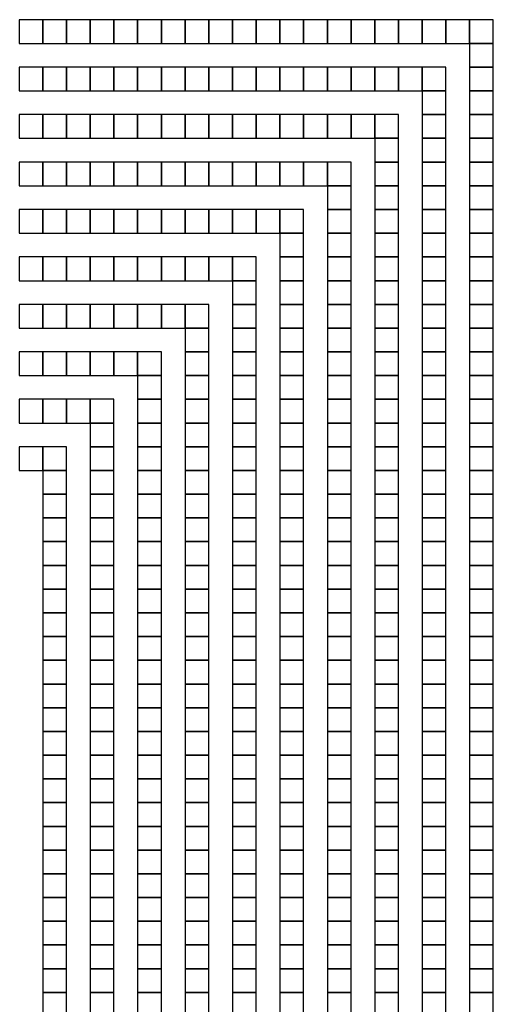
# Model space of a CAD drawing. Extents: x -54000 to 53800, y -53800 to 53800.
# Drawn here: x 4514 to 6541, y -30707 to -26494 of the extents above; entities that cross this region are included whole.
import ezdxf

# ---------------------------------------------------------------- set-up
doc = ezdxf.new("R2010")
doc.units = 0
doc.layers.add('Routing', color=4, linetype='CONTINUOUS')

msp = doc.modelspace()

# ---------------------------------------------------------------- linework, layer by layer
at = {"layer": 'Routing', "linetype": 'CONTINUOUS'}
for points in [[(4511.25, -26595.848), (4612.75, -26595.848), (4612.75, -26494.348), (4511.25, -26494.348), (4511.25, -26595.848)], [(4612.75, -26595.848), (4714.25, -26595.848), (4714.25, -26494.348), (4612.75, -26494.348), (4612.75, -26595.848)], [(4714.25, -26595.848), (4815.75, -26595.848), (4815.75, -26494.348), (4714.25, -26494.348), (4714.25, -26595.848)], [(4815.75, -26595.848), (4917.25, -26595.848), (4917.25, -26494.348), (4815.75, -26494.348), (4815.75, -26595.848)], [(4917.25, -26595.848), (5018.75, -26595.848), (5018.75, -26494.348), (4917.25, -26494.348), (4917.25, -26595.848)], [(5018.75, -26595.848), (5120.25, -26595.848), (5120.25, -26494.348), (5018.75, -26494.348), (5018.75, -26595.848)], [(5120.25, -26595.848), (5221.75, -26595.848), (5221.75, -26494.348), (5120.25, -26494.348), (5120.25, -26595.848)], [(5221.75, -26595.848), (5323.25, -26595.848), (5323.25, -26494.348), (5221.75, -26494.348), (5221.75, -26595.848)], [(5323.25, -26595.848), (5424.75, -26595.848), (5424.75, -26494.348), (5323.25, -26494.348), (5323.25, -26595.848)], [(5424.75, -26595.848), (5526.25, -26595.848), (5526.25, -26494.348), (5424.75, -26494.348), (5424.75, -26595.848)], [(5526.25, -26595.848), (5627.75, -26595.848), (5627.75, -26494.348), (5526.25, -26494.348), (5526.25, -26595.848)], [(5627.75, -26595.848), (5729.25, -26595.848), (5729.25, -26494.348), (5627.75, -26494.348), (5627.75, -26595.848)], [(5729.25, -26595.848), (5830.75, -26595.848), (5830.75, -26494.348), (5729.25, -26494.348), (5729.25, -26595.848)], [(5830.75, -26595.848), (5932.25, -26595.848), (5932.25, -26494.348), (5830.75, -26494.348), (5830.75, -26595.848)], [(5932.25, -26595.848), (6033.75, -26595.848), (6033.75, -26494.348), (5932.25, -26494.348), (5932.25, -26595.848)], [(6033.75, -26595.848), (6135.25, -26595.848), (6135.25, -26494.348), (6033.75, -26494.348), (6033.75, -26595.848)], [(6135.25, -26595.848), (6236.75, -26595.848), (6236.75, -26494.348), (6135.25, -26494.348), (6135.25, -26595.848)], [(6236.75, -26595.848), (6338.25, -26595.848), (6338.25, -26494.348), (6236.75, -26494.348), (6236.75, -26595.848)], [(6338.25, -26595.848), (6439.75, -26595.848), (6439.75, -26494.348), (6338.25, -26494.348), (6338.25, -26595.848)], [(6439.75, -26595.848), (6541.25, -26595.848), (6541.25, -26494.348), (6439.75, -26494.348), (6439.75, -26595.848)], [(6439.75, -26697.348), (6541.25, -26697.348), (6541.25, -26595.848), (6439.75, -26595.848), (6439.75, -26697.348)], [(4511.25, -26798.848), (4612.75, -26798.848), (4612.75, -26697.348), (4511.25, -26697.348), (4511.25, -26798.848)], [(4612.75, -26798.848), (4714.25, -26798.848), (4714.25, -26697.348), (4612.75, -26697.348), (4612.75, -26798.848)], [(4714.25, -26798.848), (4815.75, -26798.848), (4815.75, -26697.348), (4714.25, -26697.348), (4714.25, -26798.848)], [(4815.75, -26798.848), (4917.25, -26798.848), (4917.25, -26697.348), (4815.75, -26697.348), (4815.75, -26798.848)], [(4917.25, -26798.848), (5018.75, -26798.848), (5018.75, -26697.348), (4917.25, -26697.348), (4917.25, -26798.848)], [(5018.75, -26798.848), (5120.25, -26798.848), (5120.25, -26697.348), (5018.75, -26697.348), (5018.75, -26798.848)], [(5120.25, -26798.848), (5221.75, -26798.848), (5221.75, -26697.348), (5120.25, -26697.348), (5120.25, -26798.848)], [(5221.75, -26798.848), (5323.25, -26798.848), (5323.25, -26697.348), (5221.75, -26697.348), (5221.75, -26798.848)], [(5323.25, -26798.848), (5424.75, -26798.848), (5424.75, -26697.348), (5323.25, -26697.348), (5323.25, -26798.848)], [(5424.75, -26798.848), (5526.25, -26798.848), (5526.25, -26697.348), (5424.75, -26697.348), (5424.75, -26798.848)], [(5526.25, -26798.848), (5627.75, -26798.848), (5627.75, -26697.348), (5526.25, -26697.348), (5526.25, -26798.848)], [(5627.75, -26798.848), (5729.25, -26798.848), (5729.25, -26697.348), (5627.75, -26697.348), (5627.75, -26798.848)], [(5729.25, -26798.848), (5830.75, -26798.848), (5830.75, -26697.348), (5729.25, -26697.348), (5729.25, -26798.848)], [(5830.75, -26798.848), (5932.25, -26798.848), (5932.25, -26697.348), (5830.75, -26697.348), (5830.75, -26798.848)], [(5932.25, -26798.848), (6033.75, -26798.848), (6033.75, -26697.348), (5932.25, -26697.348), (5932.25, -26798.848)], [(6033.75, -26798.848), (6135.25, -26798.848), (6135.25, -26697.348), (6033.75, -26697.348), (6033.75, -26798.848)], [(6135.25, -26798.848), (6236.75, -26798.848), (6236.75, -26697.348), (6135.25, -26697.348), (6135.25, -26798.848)], [(6236.75, -26798.848), (6338.25, -26798.848), (6338.25, -26697.348), (6236.75, -26697.348), (6236.75, -26798.848)], [(6439.75, -26798.848), (6541.25, -26798.848), (6541.25, -26697.348), (6439.75, -26697.348), (6439.75, -26798.848)], [(6236.75, -26900.348), (6338.25, -26900.348), (6338.25, -26798.848), (6236.75, -26798.848), (6236.75, -26900.348)], [(6439.75, -26900.348), (6541.25, -26900.348), (6541.25, -26798.848), (6439.75, -26798.848), (6439.75, -26900.348)], [(4511.25, -27001.848), (4612.75, -27001.848), (4612.75, -26900.348), (4511.25, -26900.348), (4511.25, -27001.848)], [(4612.75, -27001.848), (4714.25, -27001.848), (4714.25, -26900.348), (4612.75, -26900.348), (4612.75, -27001.848)], [(4714.25, -27001.848), (4815.75, -27001.848), (4815.75, -26900.348), (4714.25, -26900.348), (4714.25, -27001.848)], [(4815.75, -27001.848), (4917.25, -27001.848), (4917.25, -26900.348), (4815.75, -26900.348), (4815.75, -27001.848)], [(4917.25, -27001.848), (5018.75, -27001.848), (5018.75, -26900.348), (4917.25, -26900.348), (4917.25, -27001.848)], [(5018.75, -27001.848), (5120.25, -27001.848), (5120.25, -26900.348), (5018.75, -26900.348), (5018.75, -27001.848)], [(5120.25, -27001.848), (5221.75, -27001.848), (5221.75, -26900.348), (5120.25, -26900.348), (5120.25, -27001.848)], [(5221.75, -27001.848), (5323.25, -27001.848), (5323.25, -26900.348), (5221.75, -26900.348), (5221.75, -27001.848)], [(5323.25, -27001.848), (5424.75, -27001.848), (5424.75, -26900.348), (5323.25, -26900.348), (5323.25, -27001.848)], [(5424.75, -27001.848), (5526.25, -27001.848), (5526.25, -26900.348), (5424.75, -26900.348), (5424.75, -27001.848)], [(5526.25, -27001.848), (5627.75, -27001.848), (5627.75, -26900.348), (5526.25, -26900.348), (5526.25, -27001.848)], [(5627.75, -27001.848), (5729.25, -27001.848), (5729.25, -26900.348), (5627.75, -26900.348), (5627.75, -27001.848)], [(5729.25, -27001.848), (5830.75, -27001.848), (5830.75, -26900.348), (5729.25, -26900.348), (5729.25, -27001.848)], [(5830.75, -27001.848), (5932.25, -27001.848), (5932.25, -26900.348), (5830.75, -26900.348), (5830.75, -27001.848)], [(5932.25, -27001.848), (6033.75, -27001.848), (6033.75, -26900.348), (5932.25, -26900.348), (5932.25, -27001.848)], [(6033.75, -27001.848), (6135.25, -27001.848), (6135.25, -26900.348), (6033.75, -26900.348), (6033.75, -27001.848)], [(6236.75, -27001.848), (6338.25, -27001.848), (6338.25, -26900.348), (6236.75, -26900.348), (6236.75, -27001.848)], [(6439.75, -27001.848), (6541.25, -27001.848), (6541.25, -26900.348), (6439.75, -26900.348), (6439.75, -27001.848)], [(6033.75, -27103.348), (6135.25, -27103.348), (6135.25, -27001.848), (6033.75, -27001.848), (6033.75, -27103.348)], [(6236.75, -27103.348), (6338.25, -27103.348), (6338.25, -27001.848), (6236.75, -27001.848), (6236.75, -27103.348)], [(6439.75, -27103.348), (6541.25, -27103.348), (6541.25, -27001.848), (6439.75, -27001.848), (6439.75, -27103.348)], [(4511.25, -27204.848), (4612.75, -27204.848), (4612.75, -27103.348), (4511.25, -27103.348), (4511.25, -27204.848)], [(4612.75, -27204.848), (4714.25, -27204.848), (4714.25, -27103.348), (4612.75, -27103.348), (4612.75, -27204.848)], [(4714.25, -27204.848), (4815.75, -27204.848), (4815.75, -27103.348), (4714.25, -27103.348), (4714.25, -27204.848)], [(4815.75, -27204.848), (4917.25, -27204.848), (4917.25, -27103.348), (4815.75, -27103.348), (4815.75, -27204.848)], [(4917.25, -27204.848), (5018.75, -27204.848), (5018.75, -27103.348), (4917.25, -27103.348), (4917.25, -27204.848)], [(5018.75, -27204.848), (5120.25, -27204.848), (5120.25, -27103.348), (5018.75, -27103.348), (5018.75, -27204.848)], [(5120.25, -27204.848), (5221.75, -27204.848), (5221.75, -27103.348), (5120.25, -27103.348), (5120.25, -27204.848)], [(5221.75, -27204.848), (5323.25, -27204.848), (5323.25, -27103.348), (5221.75, -27103.348), (5221.75, -27204.848)], [(5323.25, -27204.848), (5424.75, -27204.848), (5424.75, -27103.348), (5323.25, -27103.348), (5323.25, -27204.848)], [(5424.75, -27204.848), (5526.25, -27204.848), (5526.25, -27103.348), (5424.75, -27103.348), (5424.75, -27204.848)], [(5526.25, -27204.848), (5627.75, -27204.848), (5627.75, -27103.348), (5526.25, -27103.348), (5526.25, -27204.848)], [(5627.75, -27204.848), (5729.25, -27204.848), (5729.25, -27103.348), (5627.75, -27103.348), (5627.75, -27204.848)], [(5729.25, -27204.848), (5830.75, -27204.848), (5830.75, -27103.348), (5729.25, -27103.348), (5729.25, -27204.848)], [(5830.75, -27204.848), (5932.25, -27204.848), (5932.25, -27103.348), (5830.75, -27103.348), (5830.75, -27204.848)], [(6033.75, -27204.848), (6135.25, -27204.848), (6135.25, -27103.348), (6033.75, -27103.348), (6033.75, -27204.848)], [(6236.75, -27204.848), (6338.25, -27204.848), (6338.25, -27103.348), (6236.75, -27103.348), (6236.75, -27204.848)], [(6439.75, -27204.848), (6541.25, -27204.848), (6541.25, -27103.348), (6439.75, -27103.348), (6439.75, -27204.848)], [(5830.75, -27306.348), (5932.25, -27306.348), (5932.25, -27204.848), (5830.75, -27204.848), (5830.75, -27306.348)], [(6033.75, -27306.348), (6135.25, -27306.348), (6135.25, -27204.848), (6033.75, -27204.848), (6033.75, -27306.348)], [(6236.75, -27306.348), (6338.25, -27306.348), (6338.25, -27204.848), (6236.75, -27204.848), (6236.75, -27306.348)], [(6439.75, -27306.348), (6541.25, -27306.348), (6541.25, -27204.848), (6439.75, -27204.848), (6439.75, -27306.348)], [(4511.25, -27407.848), (4612.75, -27407.848), (4612.75, -27306.348), (4511.25, -27306.348), (4511.25, -27407.848)], [(4612.75, -27407.848), (4714.25, -27407.848), (4714.25, -27306.348), (4612.75, -27306.348), (4612.75, -27407.848)], [(4714.25, -27407.848), (4815.75, -27407.848), (4815.75, -27306.348), (4714.25, -27306.348), (4714.25, -27407.848)], [(4815.75, -27407.848), (4917.25, -27407.848), (4917.25, -27306.348), (4815.75, -27306.348), (4815.75, -27407.848)], [(4917.25, -27407.848), (5018.75, -27407.848), (5018.75, -27306.348), (4917.25, -27306.348), (4917.25, -27407.848)], [(5018.75, -27407.848), (5120.25, -27407.848), (5120.25, -27306.348), (5018.75, -27306.348), (5018.75, -27407.848)], [(5120.25, -27407.848), (5221.75, -27407.848), (5221.75, -27306.348), (5120.25, -27306.348), (5120.25, -27407.848)], [(5221.75, -27407.848), (5323.25, -27407.848), (5323.25, -27306.348), (5221.75, -27306.348), (5221.75, -27407.848)], [(5323.25, -27407.848), (5424.75, -27407.848), (5424.75, -27306.348), (5323.25, -27306.348), (5323.25, -27407.848)], [(5424.75, -27407.848), (5526.25, -27407.848), (5526.25, -27306.348), (5424.75, -27306.348), (5424.75, -27407.848)], [(5526.25, -27407.848), (5627.75, -27407.848), (5627.75, -27306.348), (5526.25, -27306.348), (5526.25, -27407.848)], [(5627.75, -27407.848), (5729.25, -27407.848), (5729.25, -27306.348), (5627.75, -27306.348), (5627.75, -27407.848)], [(5830.75, -27407.848), (5932.25, -27407.848), (5932.25, -27306.348), (5830.75, -27306.348), (5830.75, -27407.848)], [(6033.75, -27407.848), (6135.25, -27407.848), (6135.25, -27306.348), (6033.75, -27306.348), (6033.75, -27407.848)], [(6236.75, -27407.848), (6338.25, -27407.848), (6338.25, -27306.348), (6236.75, -27306.348), (6236.75, -27407.848)], [(6439.75, -27407.848), (6541.25, -27407.848), (6541.25, -27306.348), (6439.75, -27306.348), (6439.75, -27407.848)], [(5627.75, -27509.348), (5729.25, -27509.348), (5729.25, -27407.848), (5627.75, -27407.848), (5627.75, -27509.348)], [(5830.75, -27509.348), (5932.25, -27509.348), (5932.25, -27407.848), (5830.75, -27407.848), (5830.75, -27509.348)], [(6033.75, -27509.348), (6135.25, -27509.348), (6135.25, -27407.848), (6033.75, -27407.848), (6033.75, -27509.348)], [(6236.75, -27509.348), (6338.25, -27509.348), (6338.25, -27407.848), (6236.75, -27407.848), (6236.75, -27509.348)], [(6439.75, -27509.348), (6541.25, -27509.348), (6541.25, -27407.848), (6439.75, -27407.848), (6439.75, -27509.348)], [(4511.25, -27610.848), (4612.75, -27610.848), (4612.75, -27509.348), (4511.25, -27509.348), (4511.25, -27610.848)], [(4612.75, -27610.848), (4714.25, -27610.848), (4714.25, -27509.348), (4612.75, -27509.348), (4612.75, -27610.848)], [(4714.25, -27610.848), (4815.75, -27610.848), (4815.75, -27509.348), (4714.25, -27509.348), (4714.25, -27610.848)], [(4815.75, -27610.848), (4917.25, -27610.848), (4917.25, -27509.348), (4815.75, -27509.348), (4815.75, -27610.848)], [(4917.25, -27610.848), (5018.75, -27610.848), (5018.75, -27509.348), (4917.25, -27509.348), (4917.25, -27610.848)], [(5018.75, -27610.848), (5120.25, -27610.848), (5120.25, -27509.348), (5018.75, -27509.348), (5018.75, -27610.848)], [(5120.25, -27610.848), (5221.75, -27610.848), (5221.75, -27509.348), (5120.25, -27509.348), (5120.25, -27610.848)], [(5221.75, -27610.848), (5323.25, -27610.848), (5323.25, -27509.348), (5221.75, -27509.348), (5221.75, -27610.848)], [(5323.25, -27610.848), (5424.75, -27610.848), (5424.75, -27509.348), (5323.25, -27509.348), (5323.25, -27610.848)], [(5424.75, -27610.848), (5526.25, -27610.848), (5526.25, -27509.348), (5424.75, -27509.348), (5424.75, -27610.848)], [(5627.75, -27610.848), (5729.25, -27610.848), (5729.25, -27509.348), (5627.75, -27509.348), (5627.75, -27610.848)], [(5830.75, -27610.848), (5932.25, -27610.848), (5932.25, -27509.348), (5830.75, -27509.348), (5830.75, -27610.848)], [(6033.75, -27610.848), (6135.25, -27610.848), (6135.25, -27509.348), (6033.75, -27509.348), (6033.75, -27610.848)], [(6236.75, -27610.848), (6338.25, -27610.848), (6338.25, -27509.348), (6236.75, -27509.348), (6236.75, -27610.848)], [(6439.75, -27610.848), (6541.25, -27610.848), (6541.25, -27509.348), (6439.75, -27509.348), (6439.75, -27610.848)], [(5424.75, -27712.348), (5526.25, -27712.348), (5526.25, -27610.848), (5424.75, -27610.848), (5424.75, -27712.348)], [(5627.75, -27712.348), (5729.25, -27712.348), (5729.25, -27610.848), (5627.75, -27610.848), (5627.75, -27712.348)], [(5830.75, -27712.348), (5932.25, -27712.348), (5932.25, -27610.848), (5830.75, -27610.848), (5830.75, -27712.348)], [(6033.75, -27712.348), (6135.25, -27712.348), (6135.25, -27610.848), (6033.75, -27610.848), (6033.75, -27712.348)], [(6236.75, -27712.348), (6338.25, -27712.348), (6338.25, -27610.848), (6236.75, -27610.848), (6236.75, -27712.348)], [(6439.75, -27712.348), (6541.25, -27712.348), (6541.25, -27610.848), (6439.75, -27610.848), (6439.75, -27712.348)], [(4511.25, -27813.848), (4612.75, -27813.848), (4612.75, -27712.348), (4511.25, -27712.348), (4511.25, -27813.848)], [(4612.75, -27813.848), (4714.25, -27813.848), (4714.25, -27712.348), (4612.75, -27712.348), (4612.75, -27813.848)], [(4714.25, -27813.848), (4815.75, -27813.848), (4815.75, -27712.348), (4714.25, -27712.348), (4714.25, -27813.848)], [(4815.75, -27813.848), (4917.25, -27813.848), (4917.25, -27712.348), (4815.75, -27712.348), (4815.75, -27813.848)], [(4917.25, -27813.848), (5018.75, -27813.848), (5018.75, -27712.348), (4917.25, -27712.348), (4917.25, -27813.848)], [(5018.75, -27813.848), (5120.25, -27813.848), (5120.25, -27712.348), (5018.75, -27712.348), (5018.75, -27813.848)], [(5120.25, -27813.848), (5221.75, -27813.848), (5221.75, -27712.348), (5120.25, -27712.348), (5120.25, -27813.848)], [(5221.75, -27813.848), (5323.25, -27813.848), (5323.25, -27712.348), (5221.75, -27712.348), (5221.75, -27813.848)], [(5424.75, -27813.848), (5526.25, -27813.848), (5526.25, -27712.348), (5424.75, -27712.348), (5424.75, -27813.848)], [(5627.75, -27813.848), (5729.25, -27813.848), (5729.25, -27712.348), (5627.75, -27712.348), (5627.75, -27813.848)], [(5830.75, -27813.848), (5932.25, -27813.848), (5932.25, -27712.348), (5830.75, -27712.348), (5830.75, -27813.848)], [(6033.75, -27813.848), (6135.25, -27813.848), (6135.25, -27712.348), (6033.75, -27712.348), (6033.75, -27813.848)], [(6236.75, -27813.848), (6338.25, -27813.848), (6338.25, -27712.348), (6236.75, -27712.348), (6236.75, -27813.848)], [(6439.75, -27813.848), (6541.25, -27813.848), (6541.25, -27712.348), (6439.75, -27712.348), (6439.75, -27813.848)], [(5221.75, -27915.348), (5323.25, -27915.348), (5323.25, -27813.848), (5221.75, -27813.848), (5221.75, -27915.348)], [(5424.75, -27915.348), (5526.25, -27915.348), (5526.25, -27813.848), (5424.75, -27813.848), (5424.75, -27915.348)], [(5627.75, -27915.348), (5729.25, -27915.348), (5729.25, -27813.848), (5627.75, -27813.848), (5627.75, -27915.348)], [(5830.75, -27915.348), (5932.25, -27915.348), (5932.25, -27813.848), (5830.75, -27813.848), (5830.75, -27915.348)], [(6033.75, -27915.348), (6135.25, -27915.348), (6135.25, -27813.848), (6033.75, -27813.848), (6033.75, -27915.348)], [(6236.75, -27915.348), (6338.25, -27915.348), (6338.25, -27813.848), (6236.75, -27813.848), (6236.75, -27915.348)], [(6439.75, -27915.348), (6541.25, -27915.348), (6541.25, -27813.848), (6439.75, -27813.848), (6439.75, -27915.348)], [(4511.25, -28016.848), (4612.75, -28016.848), (4612.75, -27915.348), (4511.25, -27915.348), (4511.25, -28016.848)], [(4612.75, -28016.848), (4714.25, -28016.848), (4714.25, -27915.348), (4612.75, -27915.348), (4612.75, -28016.848)], [(4714.25, -28016.848), (4815.75, -28016.848), (4815.75, -27915.348), (4714.25, -27915.348), (4714.25, -28016.848)], [(4815.75, -28016.848), (4917.25, -28016.848), (4917.25, -27915.348), (4815.75, -27915.348), (4815.75, -28016.848)], [(4917.25, -28016.848), (5018.75, -28016.848), (5018.75, -27915.348), (4917.25, -27915.348), (4917.25, -28016.848)], [(5018.75, -28016.848), (5120.25, -28016.848), (5120.25, -27915.348), (5018.75, -27915.348), (5018.75, -28016.848)], [(5221.75, -28016.848), (5323.25, -28016.848), (5323.25, -27915.348), (5221.75, -27915.348), (5221.75, -28016.848)], [(5424.75, -28016.848), (5526.25, -28016.848), (5526.25, -27915.348), (5424.75, -27915.348), (5424.75, -28016.848)], [(5627.75, -28016.848), (5729.25, -28016.848), (5729.25, -27915.348), (5627.75, -27915.348), (5627.75, -28016.848)], [(5830.75, -28016.848), (5932.25, -28016.848), (5932.25, -27915.348), (5830.75, -27915.348), (5830.75, -28016.848)], [(6033.75, -28016.848), (6135.25, -28016.848), (6135.25, -27915.348), (6033.75, -27915.348), (6033.75, -28016.848)], [(6236.75, -28016.848), (6338.25, -28016.848), (6338.25, -27915.348), (6236.75, -27915.348), (6236.75, -28016.848)], [(6439.75, -28016.848), (6541.25, -28016.848), (6541.25, -27915.348), (6439.75, -27915.348), (6439.75, -28016.848)], [(5018.75, -28118.348), (5120.25, -28118.348), (5120.25, -28016.848), (5018.75, -28016.848), (5018.75, -28118.348)], [(5221.75, -28118.348), (5323.25, -28118.348), (5323.25, -28016.848), (5221.75, -28016.848), (5221.75, -28118.348)], [(5424.75, -28118.348), (5526.25, -28118.348), (5526.25, -28016.848), (5424.75, -28016.848), (5424.75, -28118.348)], [(5627.75, -28118.348), (5729.25, -28118.348), (5729.25, -28016.848), (5627.75, -28016.848), (5627.75, -28118.348)], [(5830.75, -28118.348), (5932.25, -28118.348), (5932.25, -28016.848), (5830.75, -28016.848), (5830.75, -28118.348)], [(6033.75, -28118.348), (6135.25, -28118.348), (6135.25, -28016.848), (6033.75, -28016.848), (6033.75, -28118.348)], [(6236.75, -28118.348), (6338.25, -28118.348), (6338.25, -28016.848), (6236.75, -28016.848), (6236.75, -28118.348)], [(6439.75, -28118.348), (6541.25, -28118.348), (6541.25, -28016.848), (6439.75, -28016.848), (6439.75, -28118.348)], [(4511.25, -28219.848), (4612.75, -28219.848), (4612.75, -28118.348), (4511.25, -28118.348), (4511.25, -28219.848)], [(4612.75, -28219.848), (4714.25, -28219.848), (4714.25, -28118.348), (4612.75, -28118.348), (4612.75, -28219.848)], [(4714.25, -28219.848), (4815.75, -28219.848), (4815.75, -28118.348), (4714.25, -28118.348), (4714.25, -28219.848)], [(4815.75, -28219.848), (4917.25, -28219.848), (4917.25, -28118.348), (4815.75, -28118.348), (4815.75, -28219.848)], [(5018.75, -28219.848), (5120.25, -28219.848), (5120.25, -28118.348), (5018.75, -28118.348), (5018.75, -28219.848)], [(5221.75, -28219.848), (5323.25, -28219.848), (5323.25, -28118.348), (5221.75, -28118.348), (5221.75, -28219.848)], [(5424.75, -28219.848), (5526.25, -28219.848), (5526.25, -28118.348), (5424.75, -28118.348), (5424.75, -28219.848)], [(5627.75, -28219.848), (5729.25, -28219.848), (5729.25, -28118.348), (5627.75, -28118.348), (5627.75, -28219.848)], [(5830.75, -28219.848), (5932.25, -28219.848), (5932.25, -28118.348), (5830.75, -28118.348), (5830.75, -28219.848)], [(6033.75, -28219.848), (6135.25, -28219.848), (6135.25, -28118.348), (6033.75, -28118.348), (6033.75, -28219.848)], [(6236.75, -28219.848), (6338.25, -28219.848), (6338.25, -28118.348), (6236.75, -28118.348), (6236.75, -28219.848)], [(6439.75, -28219.848), (6541.25, -28219.848), (6541.25, -28118.348), (6439.75, -28118.348), (6439.75, -28219.848)], [(4815.75, -28321.348), (4917.25, -28321.348), (4917.25, -28219.848), (4815.75, -28219.848), (4815.75, -28321.348)], [(5018.75, -28321.348), (5120.25, -28321.348), (5120.25, -28219.848), (5018.75, -28219.848), (5018.75, -28321.348)], [(5221.75, -28321.348), (5323.25, -28321.348), (5323.25, -28219.848), (5221.75, -28219.848), (5221.75, -28321.348)], [(5424.75, -28321.348), (5526.25, -28321.348), (5526.25, -28219.848), (5424.75, -28219.848), (5424.75, -28321.348)], [(5627.75, -28321.348), (5729.25, -28321.348), (5729.25, -28219.848), (5627.75, -28219.848), (5627.75, -28321.348)], [(5830.75, -28321.348), (5932.25, -28321.348), (5932.25, -28219.848), (5830.75, -28219.848), (5830.75, -28321.348)], [(6033.75, -28321.348), (6135.25, -28321.348), (6135.25, -28219.848), (6033.75, -28219.848), (6033.75, -28321.348)], [(6236.75, -28321.348), (6338.25, -28321.348), (6338.25, -28219.848), (6236.75, -28219.848), (6236.75, -28321.348)], [(6439.75, -28321.348), (6541.25, -28321.348), (6541.25, -28219.848), (6439.75, -28219.848), (6439.75, -28321.348)], [(4511.25, -28422.848), (4612.75, -28422.848), (4612.75, -28321.348), (4511.25, -28321.348), (4511.25, -28422.848)], [(4612.75, -28422.848), (4714.25, -28422.848), (4714.25, -28321.348), (4612.75, -28321.348), (4612.75, -28422.848)], [(4815.75, -28422.848), (4917.25, -28422.848), (4917.25, -28321.348), (4815.75, -28321.348), (4815.75, -28422.848)], [(5018.75, -28422.848), (5120.25, -28422.848), (5120.25, -28321.348), (5018.75, -28321.348), (5018.75, -28422.848)], [(5221.75, -28422.848), (5323.25, -28422.848), (5323.25, -28321.348), (5221.75, -28321.348), (5221.75, -28422.848)], [(5424.75, -28422.848), (5526.25, -28422.848), (5526.25, -28321.348), (5424.75, -28321.348), (5424.75, -28422.848)], [(5627.75, -28422.848), (5729.25, -28422.848), (5729.25, -28321.348), (5627.75, -28321.348), (5627.75, -28422.848)], [(5830.75, -28422.848), (5932.25, -28422.848), (5932.25, -28321.348), (5830.75, -28321.348), (5830.75, -28422.848)], [(6033.75, -28422.848), (6135.25, -28422.848), (6135.25, -28321.348), (6033.75, -28321.348), (6033.75, -28422.848)], [(6236.75, -28422.848), (6338.25, -28422.848), (6338.25, -28321.348), (6236.75, -28321.348), (6236.75, -28422.848)], [(6439.75, -28422.848), (6541.25, -28422.848), (6541.25, -28321.348), (6439.75, -28321.348), (6439.75, -28422.848)], [(4612.75, -28524.348), (4714.25, -28524.348), (4714.25, -28422.848), (4612.75, -28422.848), (4612.75, -28524.348)], [(4815.75, -28524.348), (4917.25, -28524.348), (4917.25, -28422.848), (4815.75, -28422.848), (4815.75, -28524.348)], [(5018.75, -28524.348), (5120.25, -28524.348), (5120.25, -28422.848), (5018.75, -28422.848), (5018.75, -28524.348)], [(5221.75, -28524.348), (5323.25, -28524.348), (5323.25, -28422.848), (5221.75, -28422.848), (5221.75, -28524.348)], [(5424.75, -28524.348), (5526.25, -28524.348), (5526.25, -28422.848), (5424.75, -28422.848), (5424.75, -28524.348)], [(5627.75, -28524.348), (5729.25, -28524.348), (5729.25, -28422.848), (5627.75, -28422.848), (5627.75, -28524.348)], [(5830.75, -28524.348), (5932.25, -28524.348), (5932.25, -28422.848), (5830.75, -28422.848), (5830.75, -28524.348)], [(6033.75, -28524.348), (6135.25, -28524.348), (6135.25, -28422.848), (6033.75, -28422.848), (6033.75, -28524.348)], [(6236.75, -28524.348), (6338.25, -28524.348), (6338.25, -28422.848), (6236.75, -28422.848), (6236.75, -28524.348)], [(6439.75, -28524.348), (6541.25, -28524.348), (6541.25, -28422.848), (6439.75, -28422.848), (6439.75, -28524.348)], [(4612.75, -28625.848), (4714.25, -28625.848), (4714.25, -28524.348), (4612.75, -28524.348), (4612.75, -28625.848)], [(4815.75, -28625.848), (4917.25, -28625.848), (4917.25, -28524.348), (4815.75, -28524.348), (4815.75, -28625.848)], [(5018.75, -28625.848), (5120.25, -28625.848), (5120.25, -28524.348), (5018.75, -28524.348), (5018.75, -28625.848)], [(5221.75, -28625.848), (5323.25, -28625.848), (5323.25, -28524.348), (5221.75, -28524.348), (5221.75, -28625.848)], [(5424.75, -28625.848), (5526.25, -28625.848), (5526.25, -28524.348), (5424.75, -28524.348), (5424.75, -28625.848)], [(5627.75, -28625.848), (5729.25, -28625.848), (5729.25, -28524.348), (5627.75, -28524.348), (5627.75, -28625.848)], [(5830.75, -28625.848), (5932.25, -28625.848), (5932.25, -28524.348), (5830.75, -28524.348), (5830.75, -28625.848)], [(6033.75, -28625.848), (6135.25, -28625.848), (6135.25, -28524.348), (6033.75, -28524.348), (6033.75, -28625.848)], [(6236.75, -28625.848), (6338.25, -28625.848), (6338.25, -28524.348), (6236.75, -28524.348), (6236.75, -28625.848)], [(6439.75, -28625.848), (6541.25, -28625.848), (6541.25, -28524.348), (6439.75, -28524.348), (6439.75, -28625.848)], [(4612.75, -28727.348), (4714.25, -28727.348), (4714.25, -28625.848), (4612.75, -28625.848), (4612.75, -28727.348)], [(4815.75, -28727.348), (4917.25, -28727.348), (4917.25, -28625.848), (4815.75, -28625.848), (4815.75, -28727.348)], [(5018.75, -28727.348), (5120.25, -28727.348), (5120.25, -28625.848), (5018.75, -28625.848), (5018.75, -28727.348)], [(5221.75, -28727.348), (5323.25, -28727.348), (5323.25, -28625.848), (5221.75, -28625.848), (5221.75, -28727.348)], [(5424.75, -28727.348), (5526.25, -28727.348), (5526.25, -28625.848), (5424.75, -28625.848), (5424.75, -28727.348)], [(5627.75, -28727.348), (5729.25, -28727.348), (5729.25, -28625.848), (5627.75, -28625.848), (5627.75, -28727.348)], [(5830.75, -28727.348), (5932.25, -28727.348), (5932.25, -28625.848), (5830.75, -28625.848), (5830.75, -28727.348)], [(6033.75, -28727.348), (6135.25, -28727.348), (6135.25, -28625.848), (6033.75, -28625.848), (6033.75, -28727.348)], [(6236.75, -28727.348), (6338.25, -28727.348), (6338.25, -28625.848), (6236.75, -28625.848), (6236.75, -28727.348)], [(6439.75, -28727.348), (6541.25, -28727.348), (6541.25, -28625.848), (6439.75, -28625.848), (6439.75, -28727.348)], [(4612.75, -28828.848), (4714.25, -28828.848), (4714.25, -28727.348), (4612.75, -28727.348), (4612.75, -28828.848)], [(4815.75, -28828.848), (4917.25, -28828.848), (4917.25, -28727.348), (4815.75, -28727.348), (4815.75, -28828.848)], [(5018.75, -28828.848), (5120.25, -28828.848), (5120.25, -28727.348), (5018.75, -28727.348), (5018.75, -28828.848)], [(5221.75, -28828.848), (5323.25, -28828.848), (5323.25, -28727.348), (5221.75, -28727.348), (5221.75, -28828.848)], [(5424.75, -28828.848), (5526.25, -28828.848), (5526.25, -28727.348), (5424.75, -28727.348), (5424.75, -28828.848)], [(5627.75, -28828.848), (5729.25, -28828.848), (5729.25, -28727.348), (5627.75, -28727.348), (5627.75, -28828.848)], [(5830.75, -28828.848), (5932.25, -28828.848), (5932.25, -28727.348), (5830.75, -28727.348), (5830.75, -28828.848)], [(6033.75, -28828.848), (6135.25, -28828.848), (6135.25, -28727.348), (6033.75, -28727.348), (6033.75, -28828.848)], [(6236.75, -28828.848), (6338.25, -28828.848), (6338.25, -28727.348), (6236.75, -28727.348), (6236.75, -28828.848)], [(6439.75, -28828.848), (6541.25, -28828.848), (6541.25, -28727.348), (6439.75, -28727.348), (6439.75, -28828.848)], [(4612.75, -28930.348), (4714.25, -28930.348), (4714.25, -28828.848), (4612.75, -28828.848), (4612.75, -28930.348)], [(4815.75, -28930.348), (4917.25, -28930.348), (4917.25, -28828.848), (4815.75, -28828.848), (4815.75, -28930.348)], [(5018.75, -28930.348), (5120.25, -28930.348), (5120.25, -28828.848), (5018.75, -28828.848), (5018.75, -28930.348)], [(5221.75, -28930.348), (5323.25, -28930.348), (5323.25, -28828.848), (5221.75, -28828.848), (5221.75, -28930.348)], [(5424.75, -28930.348), (5526.25, -28930.348), (5526.25, -28828.848), (5424.75, -28828.848), (5424.75, -28930.348)], [(5627.75, -28930.348), (5729.25, -28930.348), (5729.25, -28828.848), (5627.75, -28828.848), (5627.75, -28930.348)], [(5830.75, -28930.348), (5932.25, -28930.348), (5932.25, -28828.848), (5830.75, -28828.848), (5830.75, -28930.348)], [(6033.75, -28930.348), (6135.25, -28930.348), (6135.25, -28828.848), (6033.75, -28828.848), (6033.75, -28930.348)], [(6236.75, -28930.348), (6338.25, -28930.348), (6338.25, -28828.848), (6236.75, -28828.848), (6236.75, -28930.348)], [(6439.75, -28930.348), (6541.25, -28930.348), (6541.25, -28828.848), (6439.75, -28828.848), (6439.75, -28930.348)], [(4612.75, -29031.848), (4714.25, -29031.848), (4714.25, -28930.348), (4612.75, -28930.348), (4612.75, -29031.848)], [(4815.75, -29031.848), (4917.25, -29031.848), (4917.25, -28930.348), (4815.75, -28930.348), (4815.75, -29031.848)], [(5018.75, -29031.848), (5120.25, -29031.848), (5120.25, -28930.348), (5018.75, -28930.348), (5018.75, -29031.848)], [(5221.75, -29031.848), (5323.25, -29031.848), (5323.25, -28930.348), (5221.75, -28930.348), (5221.75, -29031.848)], [(5424.75, -29031.848), (5526.25, -29031.848), (5526.25, -28930.348), (5424.75, -28930.348), (5424.75, -29031.848)], [(5627.75, -29031.848), (5729.25, -29031.848), (5729.25, -28930.348), (5627.75, -28930.348), (5627.75, -29031.848)], [(5830.75, -29031.848), (5932.25, -29031.848), (5932.25, -28930.348), (5830.75, -28930.348), (5830.75, -29031.848)], [(6033.75, -29031.848), (6135.25, -29031.848), (6135.25, -28930.348), (6033.75, -28930.348), (6033.75, -29031.848)], [(6236.75, -29031.848), (6338.25, -29031.848), (6338.25, -28930.348), (6236.75, -28930.348), (6236.75, -29031.848)], [(6439.75, -29031.848), (6541.25, -29031.848), (6541.25, -28930.348), (6439.75, -28930.348), (6439.75, -29031.848)], [(4612.75, -29133.348), (4714.25, -29133.348), (4714.25, -29031.848), (4612.75, -29031.848), (4612.75, -29133.348)], [(4815.75, -29133.348), (4917.25, -29133.348), (4917.25, -29031.848), (4815.75, -29031.848), (4815.75, -29133.348)], [(5018.75, -29133.348), (5120.25, -29133.348), (5120.25, -29031.848), (5018.75, -29031.848), (5018.75, -29133.348)], [(5221.75, -29133.348), (5323.25, -29133.348), (5323.25, -29031.848), (5221.75, -29031.848), (5221.75, -29133.348)], [(5424.75, -29133.348), (5526.25, -29133.348), (5526.25, -29031.848), (5424.75, -29031.848), (5424.75, -29133.348)], [(5627.75, -29133.348), (5729.25, -29133.348), (5729.25, -29031.848), (5627.75, -29031.848), (5627.75, -29133.348)], [(5830.75, -29133.348), (5932.25, -29133.348), (5932.25, -29031.848), (5830.75, -29031.848), (5830.75, -29133.348)], [(6033.75, -29133.348), (6135.25, -29133.348), (6135.25, -29031.848), (6033.75, -29031.848), (6033.75, -29133.348)], [(6236.75, -29133.348), (6338.25, -29133.348), (6338.25, -29031.848), (6236.75, -29031.848), (6236.75, -29133.348)], [(6439.75, -29133.348), (6541.25, -29133.348), (6541.25, -29031.848), (6439.75, -29031.848), (6439.75, -29133.348)], [(4612.75, -29234.848), (4714.25, -29234.848), (4714.25, -29133.348), (4612.75, -29133.348), (4612.75, -29234.848)], [(4815.75, -29234.848), (4917.25, -29234.848), (4917.25, -29133.348), (4815.75, -29133.348), (4815.75, -29234.848)], [(5018.75, -29234.848), (5120.25, -29234.848), (5120.25, -29133.348), (5018.75, -29133.348), (5018.75, -29234.848)], [(5221.75, -29234.848), (5323.25, -29234.848), (5323.25, -29133.348), (5221.75, -29133.348), (5221.75, -29234.848)], [(5424.75, -29234.848), (5526.25, -29234.848), (5526.25, -29133.348), (5424.75, -29133.348), (5424.75, -29234.848)], [(5627.75, -29234.848), (5729.25, -29234.848), (5729.25, -29133.348), (5627.75, -29133.348), (5627.75, -29234.848)], [(5830.75, -29234.848), (5932.25, -29234.848), (5932.25, -29133.348), (5830.75, -29133.348), (5830.75, -29234.848)], [(6033.75, -29234.848), (6135.25, -29234.848), (6135.25, -29133.348), (6033.75, -29133.348), (6033.75, -29234.848)], [(6236.75, -29234.848), (6338.25, -29234.848), (6338.25, -29133.348), (6236.75, -29133.348), (6236.75, -29234.848)], [(6439.75, -29234.848), (6541.25, -29234.848), (6541.25, -29133.348), (6439.75, -29133.348), (6439.75, -29234.848)], [(4612.75, -29336.348), (4714.25, -29336.348), (4714.25, -29234.848), (4612.75, -29234.848), (4612.75, -29336.348)], [(4815.75, -29336.348), (4917.25, -29336.348), (4917.25, -29234.848), (4815.75, -29234.848), (4815.75, -29336.348)], [(5018.75, -29336.348), (5120.25, -29336.348), (5120.25, -29234.848), (5018.75, -29234.848), (5018.75, -29336.348)], [(5221.75, -29336.348), (5323.25, -29336.348), (5323.25, -29234.848), (5221.75, -29234.848), (5221.75, -29336.348)], [(5424.75, -29336.348), (5526.25, -29336.348), (5526.25, -29234.848), (5424.75, -29234.848), (5424.75, -29336.348)], [(5627.75, -29336.348), (5729.25, -29336.348), (5729.25, -29234.848), (5627.75, -29234.848), (5627.75, -29336.348)], [(5830.75, -29336.348), (5932.25, -29336.348), (5932.25, -29234.848), (5830.75, -29234.848), (5830.75, -29336.348)], [(6033.75, -29336.348), (6135.25, -29336.348), (6135.25, -29234.848), (6033.75, -29234.848), (6033.75, -29336.348)], [(6236.75, -29336.348), (6338.25, -29336.348), (6338.25, -29234.848), (6236.75, -29234.848), (6236.75, -29336.348)], [(6439.75, -29336.348), (6541.25, -29336.348), (6541.25, -29234.848), (6439.75, -29234.848), (6439.75, -29336.348)], [(4612.75, -29437.848), (4714.25, -29437.848), (4714.25, -29336.348), (4612.75, -29336.348), (4612.75, -29437.848)], [(4815.75, -29437.848), (4917.25, -29437.848), (4917.25, -29336.348), (4815.75, -29336.348), (4815.75, -29437.848)], [(5018.75, -29437.848), (5120.25, -29437.848), (5120.25, -29336.348), (5018.75, -29336.348), (5018.75, -29437.848)], [(5221.75, -29437.848), (5323.25, -29437.848), (5323.25, -29336.348), (5221.75, -29336.348), (5221.75, -29437.848)], [(5424.75, -29437.848), (5526.25, -29437.848), (5526.25, -29336.348), (5424.75, -29336.348), (5424.75, -29437.848)], [(5627.75, -29437.848), (5729.25, -29437.848), (5729.25, -29336.348), (5627.75, -29336.348), (5627.75, -29437.848)], [(5830.75, -29437.848), (5932.25, -29437.848), (5932.25, -29336.348), (5830.75, -29336.348), (5830.75, -29437.848)], [(6033.75, -29437.848), (6135.25, -29437.848), (6135.25, -29336.348), (6033.75, -29336.348), (6033.75, -29437.848)], [(6236.75, -29437.848), (6338.25, -29437.848), (6338.25, -29336.348), (6236.75, -29336.348), (6236.75, -29437.848)], [(6439.75, -29437.848), (6541.25, -29437.848), (6541.25, -29336.348), (6439.75, -29336.348), (6439.75, -29437.848)], [(4612.75, -29539.348), (4714.25, -29539.348), (4714.25, -29437.848), (4612.75, -29437.848), (4612.75, -29539.348)], [(4815.75, -29539.348), (4917.25, -29539.348), (4917.25, -29437.848), (4815.75, -29437.848), (4815.75, -29539.348)], [(5018.75, -29539.348), (5120.25, -29539.348), (5120.25, -29437.848), (5018.75, -29437.848), (5018.75, -29539.348)], [(5221.75, -29539.348), (5323.25, -29539.348), (5323.25, -29437.848), (5221.75, -29437.848), (5221.75, -29539.348)], [(5424.75, -29539.348), (5526.25, -29539.348), (5526.25, -29437.848), (5424.75, -29437.848), (5424.75, -29539.348)], [(5627.75, -29539.348), (5729.25, -29539.348), (5729.25, -29437.848), (5627.75, -29437.848), (5627.75, -29539.348)], [(5830.75, -29539.348), (5932.25, -29539.348), (5932.25, -29437.848), (5830.75, -29437.848), (5830.75, -29539.348)], [(6033.75, -29539.348), (6135.25, -29539.348), (6135.25, -29437.848), (6033.75, -29437.848), (6033.75, -29539.348)], [(6236.75, -29539.348), (6338.25, -29539.348), (6338.25, -29437.848), (6236.75, -29437.848), (6236.75, -29539.348)], [(6439.75, -29539.348), (6541.25, -29539.348), (6541.25, -29437.848), (6439.75, -29437.848), (6439.75, -29539.348)], [(4612.75, -29640.848), (4714.25, -29640.848), (4714.25, -29539.348), (4612.75, -29539.348), (4612.75, -29640.848)], [(4815.75, -29640.848), (4917.25, -29640.848), (4917.25, -29539.348), (4815.75, -29539.348), (4815.75, -29640.848)], [(5018.75, -29640.848), (5120.25, -29640.848), (5120.25, -29539.348), (5018.75, -29539.348), (5018.75, -29640.848)], [(5221.75, -29640.848), (5323.25, -29640.848), (5323.25, -29539.348), (5221.75, -29539.348), (5221.75, -29640.848)], [(5424.75, -29640.848), (5526.25, -29640.848), (5526.25, -29539.348), (5424.75, -29539.348), (5424.75, -29640.848)], [(5627.75, -29640.848), (5729.25, -29640.848), (5729.25, -29539.348), (5627.75, -29539.348), (5627.75, -29640.848)], [(5830.75, -29640.848), (5932.25, -29640.848), (5932.25, -29539.348), (5830.75, -29539.348), (5830.75, -29640.848)], [(6033.75, -29640.848), (6135.25, -29640.848), (6135.25, -29539.348), (6033.75, -29539.348), (6033.75, -29640.848)], [(6236.75, -29640.848), (6338.25, -29640.848), (6338.25, -29539.348), (6236.75, -29539.348), (6236.75, -29640.848)], [(6439.75, -29640.848), (6541.25, -29640.848), (6541.25, -29539.348), (6439.75, -29539.348), (6439.75, -29640.848)], [(4612.75, -29742.348), (4714.25, -29742.348), (4714.25, -29640.848), (4612.75, -29640.848), (4612.75, -29742.348)], [(4815.75, -29742.348), (4917.25, -29742.348), (4917.25, -29640.848), (4815.75, -29640.848), (4815.75, -29742.348)], [(5018.75, -29742.348), (5120.25, -29742.348), (5120.25, -29640.848), (5018.75, -29640.848), (5018.75, -29742.348)], [(5221.75, -29742.348), (5323.25, -29742.348), (5323.25, -29640.848), (5221.75, -29640.848), (5221.75, -29742.348)], [(5424.75, -29742.348), (5526.25, -29742.348), (5526.25, -29640.848), (5424.75, -29640.848), (5424.75, -29742.348)], [(5627.75, -29742.348), (5729.25, -29742.348), (5729.25, -29640.848), (5627.75, -29640.848), (5627.75, -29742.348)], [(5830.75, -29742.348), (5932.25, -29742.348), (5932.25, -29640.848), (5830.75, -29640.848), (5830.75, -29742.348)], [(6033.75, -29742.348), (6135.25, -29742.348), (6135.25, -29640.848), (6033.75, -29640.848), (6033.75, -29742.348)], [(6236.75, -29742.348), (6338.25, -29742.348), (6338.25, -29640.848), (6236.75, -29640.848), (6236.75, -29742.348)], [(6439.75, -29742.348), (6541.25, -29742.348), (6541.25, -29640.848), (6439.75, -29640.848), (6439.75, -29742.348)], [(4612.75, -29843.848), (4714.25, -29843.848), (4714.25, -29742.348), (4612.75, -29742.348), (4612.75, -29843.848)], [(4815.75, -29843.848), (4917.25, -29843.848), (4917.25, -29742.348), (4815.75, -29742.348), (4815.75, -29843.848)], [(5018.75, -29843.848), (5120.25, -29843.848), (5120.25, -29742.348), (5018.75, -29742.348), (5018.75, -29843.848)], [(5221.75, -29843.848), (5323.25, -29843.848), (5323.25, -29742.348), (5221.75, -29742.348), (5221.75, -29843.848)], [(5424.75, -29843.848), (5526.25, -29843.848), (5526.25, -29742.348), (5424.75, -29742.348), (5424.75, -29843.848)], [(5627.75, -29843.848), (5729.25, -29843.848), (5729.25, -29742.348), (5627.75, -29742.348), (5627.75, -29843.848)], [(5830.75, -29843.848), (5932.25, -29843.848), (5932.25, -29742.348), (5830.75, -29742.348), (5830.75, -29843.848)], [(6033.75, -29843.848), (6135.25, -29843.848), (6135.25, -29742.348), (6033.75, -29742.348), (6033.75, -29843.848)], [(6236.75, -29843.848), (6338.25, -29843.848), (6338.25, -29742.348), (6236.75, -29742.348), (6236.75, -29843.848)], [(6439.75, -29843.848), (6541.25, -29843.848), (6541.25, -29742.348), (6439.75, -29742.348), (6439.75, -29843.848)], [(4612.75, -29945.348), (4714.25, -29945.348), (4714.25, -29843.848), (4612.75, -29843.848), (4612.75, -29945.348)], [(4815.75, -29945.348), (4917.25, -29945.348), (4917.25, -29843.848), (4815.75, -29843.848), (4815.75, -29945.348)], [(5018.75, -29945.348), (5120.25, -29945.348), (5120.25, -29843.848), (5018.75, -29843.848), (5018.75, -29945.348)], [(5221.75, -29945.348), (5323.25, -29945.348), (5323.25, -29843.848), (5221.75, -29843.848), (5221.75, -29945.348)], [(5424.75, -29945.348), (5526.25, -29945.348), (5526.25, -29843.848), (5424.75, -29843.848), (5424.75, -29945.348)], [(5627.75, -29945.348), (5729.25, -29945.348), (5729.25, -29843.848), (5627.75, -29843.848), (5627.75, -29945.348)], [(5830.75, -29945.348), (5932.25, -29945.348), (5932.25, -29843.848), (5830.75, -29843.848), (5830.75, -29945.348)], [(6033.75, -29945.348), (6135.25, -29945.348), (6135.25, -29843.848), (6033.75, -29843.848), (6033.75, -29945.348)], [(6236.75, -29945.348), (6338.25, -29945.348), (6338.25, -29843.848), (6236.75, -29843.848), (6236.75, -29945.348)], [(6439.75, -29945.348), (6541.25, -29945.348), (6541.25, -29843.848), (6439.75, -29843.848), (6439.75, -29945.348)], [(4612.75, -30046.848), (4714.25, -30046.848), (4714.25, -29945.348), (4612.75, -29945.348), (4612.75, -30046.848)], [(4815.75, -30046.848), (4917.25, -30046.848), (4917.25, -29945.348), (4815.75, -29945.348), (4815.75, -30046.848)], [(5018.75, -30046.848), (5120.25, -30046.848), (5120.25, -29945.348), (5018.75, -29945.348), (5018.75, -30046.848)], [(5221.75, -30046.848), (5323.25, -30046.848), (5323.25, -29945.348), (5221.75, -29945.348), (5221.75, -30046.848)], [(5424.75, -30046.848), (5526.25, -30046.848), (5526.25, -29945.348), (5424.75, -29945.348), (5424.75, -30046.848)], [(5627.75, -30046.848), (5729.25, -30046.848), (5729.25, -29945.348), (5627.75, -29945.348), (5627.75, -30046.848)], [(5830.75, -30046.848), (5932.25, -30046.848), (5932.25, -29945.348), (5830.75, -29945.348), (5830.75, -30046.848)], [(6033.75, -30046.848), (6135.25, -30046.848), (6135.25, -29945.348), (6033.75, -29945.348), (6033.75, -30046.848)], [(6236.75, -30046.848), (6338.25, -30046.848), (6338.25, -29945.348), (6236.75, -29945.348), (6236.75, -30046.848)], [(6439.75, -30046.848), (6541.25, -30046.848), (6541.25, -29945.348), (6439.75, -29945.348), (6439.75, -30046.848)], [(4612.75, -30148.348), (4714.25, -30148.348), (4714.25, -30046.848), (4612.75, -30046.848), (4612.75, -30148.348)], [(4815.75, -30148.348), (4917.25, -30148.348), (4917.25, -30046.848), (4815.75, -30046.848), (4815.75, -30148.348)], [(5018.75, -30148.348), (5120.25, -30148.348), (5120.25, -30046.848), (5018.75, -30046.848), (5018.75, -30148.348)], [(5221.75, -30148.348), (5323.25, -30148.348), (5323.25, -30046.848), (5221.75, -30046.848), (5221.75, -30148.348)], [(5424.75, -30148.348), (5526.25, -30148.348), (5526.25, -30046.848), (5424.75, -30046.848), (5424.75, -30148.348)], [(5627.75, -30148.348), (5729.25, -30148.348), (5729.25, -30046.848), (5627.75, -30046.848), (5627.75, -30148.348)], [(5830.75, -30148.348), (5932.25, -30148.348), (5932.25, -30046.848), (5830.75, -30046.848), (5830.75, -30148.348)], [(6033.75, -30148.348), (6135.25, -30148.348), (6135.25, -30046.848), (6033.75, -30046.848), (6033.75, -30148.348)], [(6236.75, -30148.348), (6338.25, -30148.348), (6338.25, -30046.848), (6236.75, -30046.848), (6236.75, -30148.348)], [(6439.75, -30148.348), (6541.25, -30148.348), (6541.25, -30046.848), (6439.75, -30046.848), (6439.75, -30148.348)], [(4612.75, -30249.848), (4714.25, -30249.848), (4714.25, -30148.348), (4612.75, -30148.348), (4612.75, -30249.848)], [(4815.75, -30249.848), (4917.25, -30249.848), (4917.25, -30148.348), (4815.75, -30148.348), (4815.75, -30249.848)], [(5018.75, -30249.848), (5120.25, -30249.848), (5120.25, -30148.348), (5018.75, -30148.348), (5018.75, -30249.848)], [(5221.75, -30249.848), (5323.25, -30249.848), (5323.25, -30148.348), (5221.75, -30148.348), (5221.75, -30249.848)], [(5424.75, -30249.848), (5526.25, -30249.848), (5526.25, -30148.348), (5424.75, -30148.348), (5424.75, -30249.848)], [(5627.75, -30249.848), (5729.25, -30249.848), (5729.25, -30148.348), (5627.75, -30148.348), (5627.75, -30249.848)], [(5830.75, -30249.848), (5932.25, -30249.848), (5932.25, -30148.348), (5830.75, -30148.348), (5830.75, -30249.848)], [(6033.75, -30249.848), (6135.25, -30249.848), (6135.25, -30148.348), (6033.75, -30148.348), (6033.75, -30249.848)], [(6236.75, -30249.848), (6338.25, -30249.848), (6338.25, -30148.348), (6236.75, -30148.348), (6236.75, -30249.848)], [(6439.75, -30249.848), (6541.25, -30249.848), (6541.25, -30148.348), (6439.75, -30148.348), (6439.75, -30249.848)], [(4612.75, -30351.348), (4714.25, -30351.348), (4714.25, -30249.848), (4612.75, -30249.848), (4612.75, -30351.348)], [(4815.75, -30351.348), (4917.25, -30351.348), (4917.25, -30249.848), (4815.75, -30249.848), (4815.75, -30351.348)], [(5018.75, -30351.348), (5120.25, -30351.348), (5120.25, -30249.848), (5018.75, -30249.848), (5018.75, -30351.348)], [(5221.75, -30351.348), (5323.25, -30351.348), (5323.25, -30249.848), (5221.75, -30249.848), (5221.75, -30351.348)], [(5424.75, -30351.348), (5526.25, -30351.348), (5526.25, -30249.848), (5424.75, -30249.848), (5424.75, -30351.348)], [(5627.75, -30351.348), (5729.25, -30351.348), (5729.25, -30249.848), (5627.75, -30249.848), (5627.75, -30351.348)], [(5830.75, -30351.348), (5932.25, -30351.348), (5932.25, -30249.848), (5830.75, -30249.848), (5830.75, -30351.348)], [(6033.75, -30351.348), (6135.25, -30351.348), (6135.25, -30249.848), (6033.75, -30249.848), (6033.75, -30351.348)], [(6236.75, -30351.348), (6338.25, -30351.348), (6338.25, -30249.848), (6236.75, -30249.848), (6236.75, -30351.348)], [(6439.75, -30351.348), (6541.25, -30351.348), (6541.25, -30249.848), (6439.75, -30249.848), (6439.75, -30351.348)], [(4612.75, -30452.848), (4714.25, -30452.848), (4714.25, -30351.348), (4612.75, -30351.348), (4612.75, -30452.848)], [(4815.75, -30452.848), (4917.25, -30452.848), (4917.25, -30351.348), (4815.75, -30351.348), (4815.75, -30452.848)], [(5018.75, -30452.848), (5120.25, -30452.848), (5120.25, -30351.348), (5018.75, -30351.348), (5018.75, -30452.848)], [(5221.75, -30452.848), (5323.25, -30452.848), (5323.25, -30351.348), (5221.75, -30351.348), (5221.75, -30452.848)], [(5424.75, -30452.848), (5526.25, -30452.848), (5526.25, -30351.348), (5424.75, -30351.348), (5424.75, -30452.848)], [(5627.75, -30452.848), (5729.25, -30452.848), (5729.25, -30351.348), (5627.75, -30351.348), (5627.75, -30452.848)], [(5830.75, -30452.848), (5932.25, -30452.848), (5932.25, -30351.348), (5830.75, -30351.348), (5830.75, -30452.848)], [(6033.75, -30452.848), (6135.25, -30452.848), (6135.25, -30351.348), (6033.75, -30351.348), (6033.75, -30452.848)], [(6236.75, -30452.848), (6338.25, -30452.848), (6338.25, -30351.348), (6236.75, -30351.348), (6236.75, -30452.848)], [(6439.75, -30452.848), (6541.25, -30452.848), (6541.25, -30351.348), (6439.75, -30351.348), (6439.75, -30452.848)], [(4612.75, -30554.348), (4714.25, -30554.348), (4714.25, -30452.848), (4612.75, -30452.848), (4612.75, -30554.348)], [(4815.75, -30554.348), (4917.25, -30554.348), (4917.25, -30452.848), (4815.75, -30452.848), (4815.75, -30554.348)], [(5018.75, -30554.348), (5120.25, -30554.348), (5120.25, -30452.848), (5018.75, -30452.848), (5018.75, -30554.348)], [(5221.75, -30554.348), (5323.25, -30554.348), (5323.25, -30452.848), (5221.75, -30452.848), (5221.75, -30554.348)], [(5424.75, -30554.348), (5526.25, -30554.348), (5526.25, -30452.848), (5424.75, -30452.848), (5424.75, -30554.348)], [(5627.75, -30554.348), (5729.25, -30554.348), (5729.25, -30452.848), (5627.75, -30452.848), (5627.75, -30554.348)], [(5830.75, -30554.348), (5932.25, -30554.348), (5932.25, -30452.848), (5830.75, -30452.848), (5830.75, -30554.348)], [(6033.75, -30554.348), (6135.25, -30554.348), (6135.25, -30452.848), (6033.75, -30452.848), (6033.75, -30554.348)], [(6236.75, -30554.348), (6338.25, -30554.348), (6338.25, -30452.848), (6236.75, -30452.848), (6236.75, -30554.348)], [(6439.75, -30554.348), (6541.25, -30554.348), (6541.25, -30452.848), (6439.75, -30452.848), (6439.75, -30554.348)], [(4612.75, -30655.848), (4714.25, -30655.848), (4714.25, -30554.348), (4612.75, -30554.348), (4612.75, -30655.848)], [(4815.75, -30655.848), (4917.25, -30655.848), (4917.25, -30554.348), (4815.75, -30554.348), (4815.75, -30655.848)], [(5018.75, -30655.848), (5120.25, -30655.848), (5120.25, -30554.348), (5018.75, -30554.348), (5018.75, -30655.848)], [(5221.75, -30655.848), (5323.25, -30655.848), (5323.25, -30554.348), (5221.75, -30554.348), (5221.75, -30655.848)], [(5424.75, -30655.848), (5526.25, -30655.848), (5526.25, -30554.348), (5424.75, -30554.348), (5424.75, -30655.848)], [(5627.75, -30655.848), (5729.25, -30655.848), (5729.25, -30554.348), (5627.75, -30554.348), (5627.75, -30655.848)], [(5830.75, -30655.848), (5932.25, -30655.848), (5932.25, -30554.348), (5830.75, -30554.348), (5830.75, -30655.848)], [(6033.75, -30655.848), (6135.25, -30655.848), (6135.25, -30554.348), (6033.75, -30554.348), (6033.75, -30655.848)], [(6236.75, -30655.848), (6338.25, -30655.848), (6338.25, -30554.348), (6236.75, -30554.348), (6236.75, -30655.848)], [(6439.75, -30655.848), (6541.25, -30655.848), (6541.25, -30554.348), (6439.75, -30554.348), (6439.75, -30655.848)], [(4612.75, -30757.348), (4714.25, -30757.348), (4714.25, -30655.848), (4612.75, -30655.848), (4612.75, -30757.348)], [(4815.75, -30757.348), (4917.25, -30757.348), (4917.25, -30655.848), (4815.75, -30655.848), (4815.75, -30757.348)], [(5018.75, -30757.348), (5120.25, -30757.348), (5120.25, -30655.848), (5018.75, -30655.848), (5018.75, -30757.348)], [(5221.75, -30757.348), (5323.25, -30757.348), (5323.25, -30655.848), (5221.75, -30655.848), (5221.75, -30757.348)], [(5424.75, -30757.348), (5526.25, -30757.348), (5526.25, -30655.848), (5424.75, -30655.848), (5424.75, -30757.348)], [(5627.75, -30757.348), (5729.25, -30757.348), (5729.25, -30655.848), (5627.75, -30655.848), (5627.75, -30757.348)], [(5830.75, -30757.348), (5932.25, -30757.348), (5932.25, -30655.848), (5830.75, -30655.848), (5830.75, -30757.348)], [(6033.75, -30757.348), (6135.25, -30757.348), (6135.25, -30655.848), (6033.75, -30655.848), (6033.75, -30757.348)], [(6236.75, -30757.348), (6338.25, -30757.348), (6338.25, -30655.848), (6236.75, -30655.848), (6236.75, -30757.348)], [(6439.75, -30757.348), (6541.25, -30757.348), (6541.25, -30655.848), (6439.75, -30655.848), (6439.75, -30757.348)]]:
    msp.add_lwpolyline(points, close=True, dxfattribs=at)

doc.saveas('drawing.dxf')
